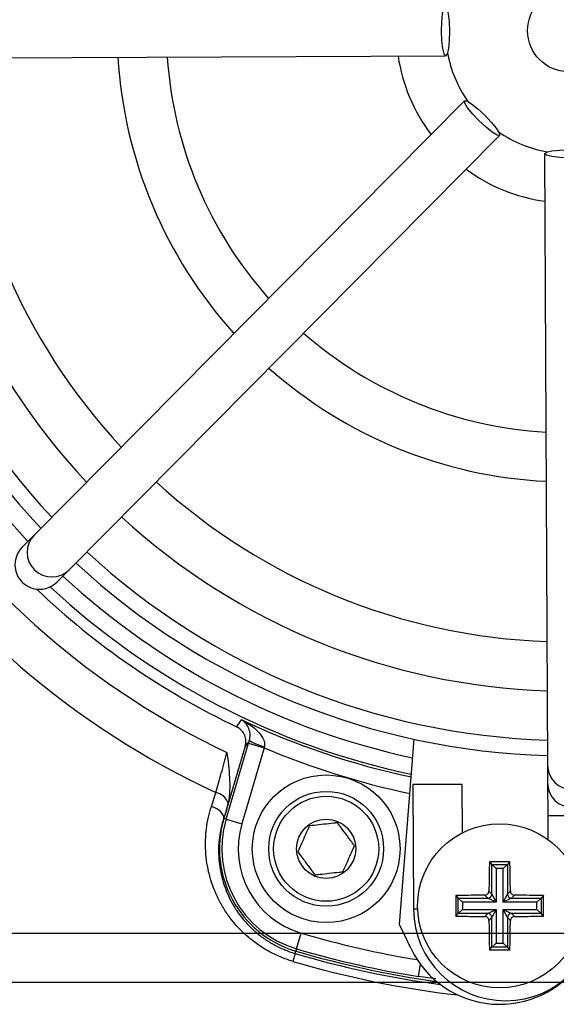
# Model space of a CAD drawing. Units: millimetres. Extents: x -5 to 599, y -5 to 425.
# Drawn here: x 446 to 462, y 266 to 296 of the extents above; entities that cross this region are included whole.
import ezdxf

# ---------------------------------------------------------------- set-up
doc = ezdxf.new("R2010")
doc.units = ezdxf.units.MM
doc.layers.add('DIMENSIONS', color=7, linetype='Continuous')
doc.styles.add('SLDTEXTSTYLE1', font='GOTHIC.TTF', dxfattribs={"width": 0.913})
doc.dimstyles.new('SLDDIMSTYLE0', dxfattribs={"dimtxt": 3.704167, "dimasz": 3.175, "dimexe": 0, "dimexo": 0.0625, "dimgap": 0.926042, "dimtad": 1, "dimdec": 1, "dimlfac": 2, "dimrnd": 1e-09, "dimzin": 4, "dimdsep": 46, "dimtxsty": 'SLDTEXTSTYLE1', "dimsah": 1, "dimcen": 0.09, "dimadec": 0, "dimazin": 1, "dimtfac": 1, "dimtdec": 1, "dimtofl": 0, "dimtmove": 0, "dimatfit": 3, "dimfxl": 1, "dimfrac": 2, "dimtolj": 1, "dimtzin": 12, "dimarcsym": 0})

# ---------------------------------------------------------------- blocks, each defined once
blk = doc.blocks.new('_D')
at = {"layer": 'DIMENSIONS'}
for p, q in [((371.735, 324.243), (536.145, 324.243)), ((535.145, 324.243), (535.145, 266.26)), ((523.569, 300.039), (523.569, 301.166)), ((523.569, 301.166), (529.455, 301.166)), ((529.455, 301.166), (529.455, 300.039)), ((523.569, 290.464), (523.569, 289.337)), ((529.455, 289.337), (529.455, 290.464)), ((523.569, 289.337), (529.455, 289.337)), ((371.735, 266.26), (536.145, 266.26))]:
    blk.add_line(p, q, dxfattribs=at)
for points in [[(535.145, 324.243), (534.657, 321.068), (535.633, 321.068)], [(535.145, 266.26), (535.633, 269.435), (534.657, 269.435)]]:
    blk.add_solid(points, dxfattribs=at)
at = {"layer": 'DIMENSIONS', "char_height": 3.7042, "attachment_point": 1, "rotation": 90, "style": 'SLDTEXTSTYLE1'}
for s, insert in [('116.0', (530.413, 289.095)), ('4.57', (524.723, 290.464))]:
    blk.add_mtext(s, dxfattribs=dict(at, insert=insert))
blk = doc.blocks.new('_D_1')
at = {"layer": 'DIMENSIONS'}
for p, q in [((433.651, 322.752), (520.647, 322.752)), ((519.647, 322.752), (519.647, 267.752)), ((508.071, 300.039), (508.071, 301.166)), ((508.071, 301.166), (513.957, 301.166)), ((513.957, 301.166), (513.957, 300.039)), ((508.071, 290.464), (508.071, 289.337)), ((513.957, 289.337), (513.957, 290.464)), ((508.071, 289.337), (513.957, 289.337)), ((433.651, 267.752), (520.647, 267.752))]:
    blk.add_line(p, q, dxfattribs=at)
for points in [[(519.647, 322.752), (519.158, 319.577), (520.135, 319.577)], [(519.647, 267.752), (520.135, 270.927), (519.158, 270.927)]]:
    blk.add_solid(points, dxfattribs=at)
at = {"layer": 'DIMENSIONS', "char_height": 3.7042, "attachment_point": 1, "rotation": 90, "style": 'SLDTEXTSTYLE1'}
for s, insert in [('110.0', (514.915, 289.095)), ('4.33', (509.225, 290.464))]:
    blk.add_mtext(s, dxfattribs=dict(at, insert=insert))

msp = doc.modelspace()

# ---------------------------------------------------------------- linework, layer by layer
at = {"color": 7, "linetype": 'Continuous', "lineweight": 25}
for p, q in [((440.156, 294.394), (458.78, 294.483)), ((459.355, 293.115), (446.249, 279.883)), ((447.315, 278.827), (460.42, 292.059)), ((461.794, 291.498), (461.884, 272.874)), ((446.249, 279.883), (445.879, 279.508)), ((446.944, 278.453), (447.315, 278.827)), ((452.778, 273.539), (452.802, 273.619)), ((457.374, 268.018), (457.818, 273.659)), ((452.677, 273.445), (452.026, 271.245)), ((452.093, 271.225), (452.778, 273.539)), ((453.258, 273.397), (452.572, 271.083)), ((452.778, 273.539), (453.258, 273.397)), ((453.265, 273.439), (453.258, 273.397)), ((461.884, 272.874), (461.887, 272.326)), ((459.287, 272.286), (457.787, 272.278)), ((457.787, 272.278), (457.805, 268.478)), ((459.294, 270.812), (459.287, 272.286)), ((461.887, 272.326), (461.892, 271.327)), ((451.645, 271.616), (451.78, 272.038)), ((452.112, 271.535), (452.02, 271.247)), ((452.112, 271.535), (452.026, 271.245)), ((452.02, 271.247), (452.026, 271.245)), ((452.093, 271.225), (452.026, 271.245)), ((452.093, 271.225), (452.572, 271.083)), ((463.391, 271.334), (461.892, 271.327)), ((461.892, 271.327), (461.895, 270.608)), ((460.74, 269.921), (460.115, 269.921)), ((460.115, 269.921), (460.193, 269.844)), ((460.193, 268.943), (460.193, 269.844)), ((460.193, 269.844), (460.663, 269.844)), ((460.193, 269.844), (460.317, 269.719)), ((460.538, 269.719), (460.317, 269.719)), ((460.317, 269.719), (460.317, 268.694)), ((460.663, 269.844), (460.538, 269.719)), ((460.538, 268.694), (460.538, 269.719)), ((460.74, 269.921), (460.663, 269.844)), ((460.663, 269.844), (460.663, 268.943)), ((459.09, 268.896), (459.09, 268.272)), ((459.09, 268.896), (459.168, 268.819)), ((459.168, 268.819), (460.068, 268.819)), ((459.168, 268.349), (459.168, 268.819)), ((459.292, 268.694), (459.168, 268.819)), ((460.068, 268.819), (459.977, 268.91)), ((460.317, 268.694), (460.068, 268.819)), ((460.101, 269.035), (460.193, 268.943)), ((460.193, 268.943), (460.317, 268.694)), ((460.538, 268.694), (460.663, 268.943)), ((460.787, 268.819), (460.538, 268.694)), ((460.663, 268.943), (460.754, 269.035)), ((460.879, 268.91), (460.787, 268.819)), ((460.787, 268.819), (461.688, 268.819)), ((461.688, 268.819), (461.563, 268.694)), ((461.765, 268.896), (461.688, 268.819)), ((461.688, 268.819), (461.688, 268.349)), ((461.765, 268.272), (461.765, 268.896)), ((460.317, 268.694), (459.292, 268.694)), ((459.292, 268.694), (459.292, 268.474)), ((461.563, 268.694), (460.538, 268.694)), ((461.563, 268.474), (461.563, 268.694)), ((457.93, 268.479), (457.805, 268.478)), ((459.09, 268.272), (459.168, 268.349)), ((459.292, 268.474), (459.168, 268.349)), ((460.068, 268.349), (459.168, 268.349)), ((459.292, 268.474), (460.317, 268.474)), ((459.977, 268.257), (460.068, 268.349)), ((460.068, 268.349), (460.317, 268.474)), ((460.193, 268.224), (460.101, 268.133)), ((460.317, 268.474), (460.193, 268.224)), ((460.193, 267.324), (460.193, 268.224)), ((460.317, 268.474), (460.317, 267.449)), ((460.663, 268.224), (460.538, 268.474)), ((460.538, 268.474), (460.787, 268.349)), ((460.538, 268.474), (461.563, 268.474)), ((460.538, 267.449), (460.538, 268.474)), ((460.754, 268.133), (460.663, 268.224)), ((460.663, 268.224), (460.663, 267.324)), ((460.787, 268.349), (460.879, 268.257)), ((461.688, 268.349), (460.787, 268.349)), ((461.688, 268.349), (461.563, 268.474)), ((461.765, 268.272), (461.688, 268.349)), ((457.72, 267.292), (457.374, 268.018)), ((454.239, 267.273), (454.381, 267.752)), ((460.115, 267.247), (460.193, 267.324)), ((460.317, 267.449), (460.193, 267.324)), ((460.663, 267.324), (460.193, 267.324)), ((460.317, 267.449), (460.538, 267.449)), ((460.538, 267.449), (460.663, 267.324)), ((460.74, 267.247), (460.663, 267.324)), ((454.197, 267.131), (454.126, 266.892)), ((454.197, 267.131), (454.219, 267.206)), ((454.239, 267.273), (454.219, 267.206)), ((460.115, 267.247), (460.74, 267.247)), ((457.955, 266.432), (458.013, 266.803)), ((458.478, 266.357), (457.955, 266.432))]:
    msp.add_line(p, q, dxfattribs=at)
at = {"color": 7, "linetype": 'Continuous', "lineweight": 25, "flags": 128}
for points in [[(458.78, 294.483), (458.733, 294.54), (458.693, 294.703), (458.666, 294.946), (458.655, 295.233), (458.663, 295.52), (458.688, 295.763), (458.727, 295.926), (458.773, 295.983), (458.82, 295.927), (458.86, 295.764), (458.887, 295.521), (458.898, 295.234), (458.89, 294.947), (458.865, 294.704), (458.826, 294.541), (458.78, 294.483)], [(460.42, 292.059), (460.347, 292.066), (460.204, 292.153), (460.012, 292.305), (459.802, 292.501), (459.605, 292.709), (459.45, 292.899), (459.362, 293.042), (459.355, 293.115), (459.428, 293.108), (459.571, 293.021), (459.763, 292.869), (459.973, 292.673), (460.17, 292.465), (460.325, 292.275), (460.413, 292.133), (460.42, 292.059)], [(463.294, 291.505), (463.238, 291.458), (463.075, 291.418), (462.832, 291.391), (462.545, 291.38), (462.258, 291.388), (462.014, 291.413), (461.852, 291.452), (461.794, 291.498), (461.851, 291.545), (462.014, 291.585), (462.257, 291.612), (462.544, 291.623), (462.831, 291.615), (463.074, 291.59), (463.237, 291.551), (463.294, 291.505)], [(452.414, 274.039), (452.444, 274.082), (452.567, 274.254)], [(452.802, 273.619), (452.748, 273.544), (452.677, 273.445)], [(452.02, 271.247), (452.022, 271.294), (452.008, 271.344), (451.978, 271.395), (451.934, 271.446), (451.876, 271.496), (451.808, 271.541), (451.73, 271.582), (451.645, 271.616)]]:
    msp.add_lwpolyline(points, dxfattribs=at)
at = {"color": 7, "linetype": 'Continuous', "lineweight": 25}
for centre, radius in [((462.526, 295.252), 1.25), ((455.142, 270.322), 2.25), ((455.142, 270.322), 1.75), ((455.142, 270.322), 1.6), ((455.142, 270.322), 0.9), ((460.428, 268.584), 2.5)]:
    msp.add_circle(centre, radius, dxfattribs=at)
for centre, radius, start, end in [((462.526, 295.252), 22.1, 182.2206, 223.331), ((462.526, 295.252), 21.625, 182.1669, 223.2883), ((462.526, 295.252), 20.125, 182.4116, 223.1401), ((462.526, 295.252), 18.625, 182.5836, 222.968), ((462.526, 295.252), 13.75, 183.4026, 222.149), ((462.526, 295.252), 12.25, 183.7859, 221.7657), ((462.526, 295.252), 5.25, 188.489, 217.0626), ((462.526, 295.252), 3.75, 190.3857, 215.1659), ((462.526, 295.252), 25.58, 182.1626, 245.1593), ((462.526, 295.252), 24.33, 182.5421, 244.6745), ((462.526, 295.252), 22.661, 183.1074, 223.3792), ((462.526, 295.252), 3.75, 235.3857, 260.1659), ((462.526, 295.252), 5.25, 233.489, 262.0626), ((462.526, 295.252), 12.25, 228.7859, 266.7657), ((462.526, 295.252), 13.75, 228.4026, 267.149), ((462.526, 295.252), 18.625, 227.5836, 267.968), ((462.526, 295.252), 20.125, 227.4116, 268.1401), ((446.782, 279.355), 0.75, 135.3058, 315.2459), ((462.526, 295.252), 21.625, 227.2633, 268.2883), ((462.526, 295.252), 22.1, 227.2206, 268.331), ((462.526, 295.252), 22.661, 227.1724, 257.8926), ((462.526, 295.252), 23.5, 226.3904, 244.5114), ((462.526, 295.252), 23.161, 227.0262, 258.0575), ((462.526, 295.252), 23.239, 244.624, 258.0829), ((453.606, 275.001), 1.599, 239.819, 257.6951), ((462.526, 295.252), 23.739, 247.0175, 258.2398), ((462.634, 272.878), 0.75, 180.3058, 0.2459), ((462.637, 272.33), 0.75, 180.3117, 0.2399), ((451.666, 271.523), 0.528, 21.5959, 77.4531), ((455.142, 270.322), 3.25, 163.5, 253.5), ((455.142, 270.322), 3.18, 163.5, 253.5), ((455.142, 270.322), 2.68, 163.5, 253.5), ((460.067, 268.945), 0.126, 270.5081, 359.4919), ((460.788, 268.945), 0.126, 180.5081, 269.4919), ((460.605, 268.492), 2.8, 180.2758, 0.2758), ((460.067, 268.223), 0.126, 0.5081, 89.4919), ((460.788, 268.223), 0.126, 90.5081, 179.4919), ((462.526, 295.252), 28.68, 253.5, 260.7478), ((462.526, 295.252), 29.328, 253.5, 262.3604), ((462.526, 295.252), 29.25, 253.5, 262.1027), ((462.526, 295.252), 29.18, 253.5, 260.9862), ((460.428, 268.584), 3, 205.5, 325.5), ((462.526, 295.252), 29.577, 253.5, 263.4575)]:
    msp.add_arc(centre, radius, start, end, dxfattribs=at)
msp.add_ellipse((446.411, 278.981), major_axis=(0.528, 0.533), ratio=0.999222, start_param=1.570796, end_param=4.712389, dxfattribs=at)
for points, knots in [([(452.802, 273.619), (452.81, 273.652), (452.822, 273.702), (452.827, 273.797), (452.813, 273.93), (452.741, 274.1), (452.647, 274.201), (452.579, 274.247), (452.568, 274.254), (452.567, 274.254)], [0, 0, 0, 0, 0.086237, 0.13026, 0.280167, 0.541849, 0.927927, 0.996333, 1, 1, 1, 1]), ([(452.567, 274.254), (452.568, 274.254), (452.592, 274.242), (452.741, 274.163), (452.96, 274.012), (453.165, 273.792), (453.245, 273.633), (453.271, 273.526), (453.268, 273.473), (453.265, 273.439)], [0, 0, 0, 0, 0.003682, 0.072589, 0.460729, 0.7221, 0.87084, 0.916376, 1, 1, 1, 1]), ([(452.677, 273.445), (452.688, 273.501), (452.71, 273.612), (452.669, 273.78), (452.58, 273.925), (452.482, 274.004), (452.423, 274.034), (452.414, 274.039)], [0, 0, 0, 0, 0.238913, 0.477835, 0.716522, 0.954907, 1, 1, 1, 1]), ([(451.78, 272.038), (451.835, 272.224), (451.89, 272.419), (451.976, 272.727), (452.005, 272.833), (452.062, 273.045), (452.091, 273.152), (452.119, 273.26)], [0, 0, 0, 0, 0.5, 0.5, 0.75, 0.75, 1, 1, 1, 1]), ([(452.119, 273.26), (452.135, 273.132), (452.151, 273.003), (452.179, 272.747), (452.19, 272.618), (452.21, 272.232), (452.206, 271.972), (452.156, 271.717)], [0, 0, 0, 0, 0.25, 0.25, 0.5, 0.5, 1, 1, 1, 1]), ([(454.126, 266.892), (453.997, 266.93), (453.87, 266.976), (453.624, 267.078), (453.505, 267.136), (453.275, 267.263), (453.164, 267.332), (452.949, 267.483), (452.844, 267.564), (452.549, 267.822), (452.375, 268.009), (452.146, 268.311), (452.075, 268.416), (451.944, 268.631), (451.885, 268.742), (451.725, 269.077), (451.643, 269.305), (451.554, 269.654), (451.53, 269.771), (451.493, 270.008), (451.48, 270.127), (451.459, 270.481), (451.467, 270.713), (451.525, 271.17), (451.575, 271.395), (451.645, 271.616)], [0, 0, 0, 0, 0.0625, 0.0625, 0.125, 0.125, 0.1875, 0.1875, 0.25, 0.25, 0.375, 0.375, 0.4375, 0.4375, 0.5, 0.5, 0.625, 0.625, 0.6875, 0.6875, 0.75, 0.75, 0.875, 0.875, 1, 1, 1, 1]), ([(452.02, 271.247), (451.898, 270.869), (451.846, 270.477), (451.875, 269.97), (451.885, 269.867), (451.917, 269.662), (451.937, 269.561), (452.013, 269.258), (452.083, 269.06), (452.221, 268.768), (452.273, 268.671), (452.386, 268.482), (452.448, 268.39), (452.647, 268.124), (452.799, 267.959), (453.059, 267.731), (453.152, 267.658), (453.342, 267.524), (453.441, 267.462), (453.645, 267.349), (453.751, 267.298), (453.969, 267.206), (454.082, 267.165), (454.197, 267.131)], [0, 0, 0, 0, 0.25, 0.25, 0.3125, 0.3125, 0.375, 0.375, 0.5, 0.5, 0.5625, 0.5625, 0.625, 0.625, 0.75, 0.75, 0.8125, 0.8125, 0.875, 0.875, 0.9375, 0.9375, 1, 1, 1, 1]), ([(454.628, 271.02), (454.579, 270.906), (454.494, 270.712), (454.37, 270.429), (454.309, 270.289), (454.281, 270.226)], [0, 0, 0, 0, 0.439117, 0.751367, 1, 1, 1, 1]), ([(455.489, 271.116), (455.45, 271.111), (455.319, 271.097), (455.075, 271.069), (454.817, 271.041), (454.678, 271.025), (454.628, 271.02)], [0, 0, 0, 0, 0.14388, 0.487508, 0.817007, 1, 1, 1, 1]), ([(456.003, 270.418), (455.929, 270.518), (455.803, 270.689), (455.621, 270.937), (455.53, 271.061), (455.489, 271.116)], [0, 0, 0, 0, 0.439117, 0.751367, 1, 1, 1, 1]), ([(455.655, 269.625), (455.705, 269.738), (455.79, 269.933), (455.914, 270.215), (455.975, 270.356), (456.003, 270.418)], [0, 0, 0, 0, 0.439117, 0.751367, 1, 1, 1, 1]), ([(454.281, 270.226), (454.355, 270.126), (454.481, 269.956), (454.663, 269.707), (454.754, 269.584), (454.795, 269.529)], [0, 0, 0, 0, 0.439117, 0.751367, 1, 1, 1, 1]), ([(460.115, 269.921), (460.111, 269.692), (460.106, 269.398), (460.102, 269.1), (460.101, 269.035)], [0, 0, 0, 0, 0.7804236, 1, 1, 1, 1]), ([(460.754, 269.035), (460.753, 269.123), (460.749, 269.421), (460.744, 269.715), (460.74, 269.921)], [0, 0, 0, 0, 0.297257, 1, 1, 1, 1]), ([(454.795, 269.529), (454.844, 269.534), (454.983, 269.55), (455.241, 269.579), (455.485, 269.606), (455.617, 269.62), (455.655, 269.625)], [0, 0, 0, 0, 0.182993, 0.512492, 0.85612, 1, 1, 1, 1]), ([(459.977, 268.91), (459.888, 268.909), (459.591, 268.906), (459.297, 268.9), (459.09, 268.896)], [0, 0, 0, 0, 0.2972571, 1, 1, 1, 1]), ([(459.977, 268.91), (459.99, 268.912), (460.018, 268.915), (460.056, 268.937), (460.084, 268.969), (460.099, 269.003), (460.1, 269.026), (460.101, 269.035)], [0, 0, 0, 0, 0.21562, 0.431258, 0.64647, 0.861454, 1, 1, 1, 1]), ([(460.754, 269.035), (460.756, 269.021), (460.759, 268.993), (460.78, 268.956), (460.812, 268.928), (460.847, 268.913), (460.87, 268.911), (460.879, 268.91)], [0, 0, 0, 0, 0.21562, 0.431258, 0.64647, 0.861454, 1, 1, 1, 1]), ([(461.765, 268.896), (461.535, 268.901), (461.241, 268.906), (460.944, 268.91), (460.879, 268.91)], [0, 0, 0, 0, 0.780424, 1, 1, 1, 1]), ([(459.09, 268.272), (459.32, 268.267), (459.614, 268.262), (459.911, 268.258), (459.977, 268.257)], [0, 0, 0, 0, 0.780424, 1, 1, 1, 1]), ([(460.101, 268.133), (460.1, 268.147), (460.096, 268.175), (460.075, 268.212), (460.043, 268.24), (460.008, 268.255), (459.985, 268.257), (459.977, 268.257)], [0, 0, 0, 0, 0.21562, 0.431258, 0.64647, 0.861454, 1, 1, 1, 1]), ([(460.879, 268.257), (460.865, 268.256), (460.837, 268.253), (460.8, 268.231), (460.771, 268.199), (460.756, 268.165), (460.755, 268.142), (460.754, 268.133)], [0, 0, 0, 0, 0.21562, 0.431258, 0.64647, 0.861454, 1, 1, 1, 1]), ([(460.879, 268.257), (460.967, 268.259), (461.264, 268.262), (461.558, 268.268), (461.765, 268.272)], [0, 0, 0, 0, 0.297257, 1, 1, 1, 1]), ([(460.101, 268.133), (460.102, 268.045), (460.106, 267.747), (460.111, 267.453), (460.115, 267.247)], [0, 0, 0, 0, 0.297257, 1, 1, 1, 1]), ([(460.74, 267.247), (460.744, 267.476), (460.75, 267.77), (460.753, 268.068), (460.754, 268.133)], [0, 0, 0, 0, 0.780424, 1, 1, 1, 1])]:
    msp.add_open_spline(points, degree=3, knots=knots, dxfattribs=at)
msp.add_open_spline([(452.112, 271.535), (452.129, 271.595), (452.144, 271.656), (452.156, 271.717)], degree=3, dxfattribs=at)

# ---------------------------------------------------------------- dimensions: what is measured, and where the dimension line sits
at = {"layer": 'DIMENSIONS'}
for base, p1, p2, picture, middle in [((535.145, 266.26), (370.735, 324.243), (370.735, 266.26), '_D', (535.145, 295.252)), ((519.647, 267.752), (432.651, 322.752), (432.651, 267.752), '_D_1', (519.647, 295.252))]:
    dim = msp.add_linear_dim(base=base, p1=p1, p2=p2, angle=90, dimstyle='SLDDIMSTYLE0', dxfattribs=at)
    dim.commit()
    dim.dimension.update_dxf_attribs({"geometry": picture, "text_midpoint": middle, "dimtype": 160})

doc.saveas('drawing.dxf')
